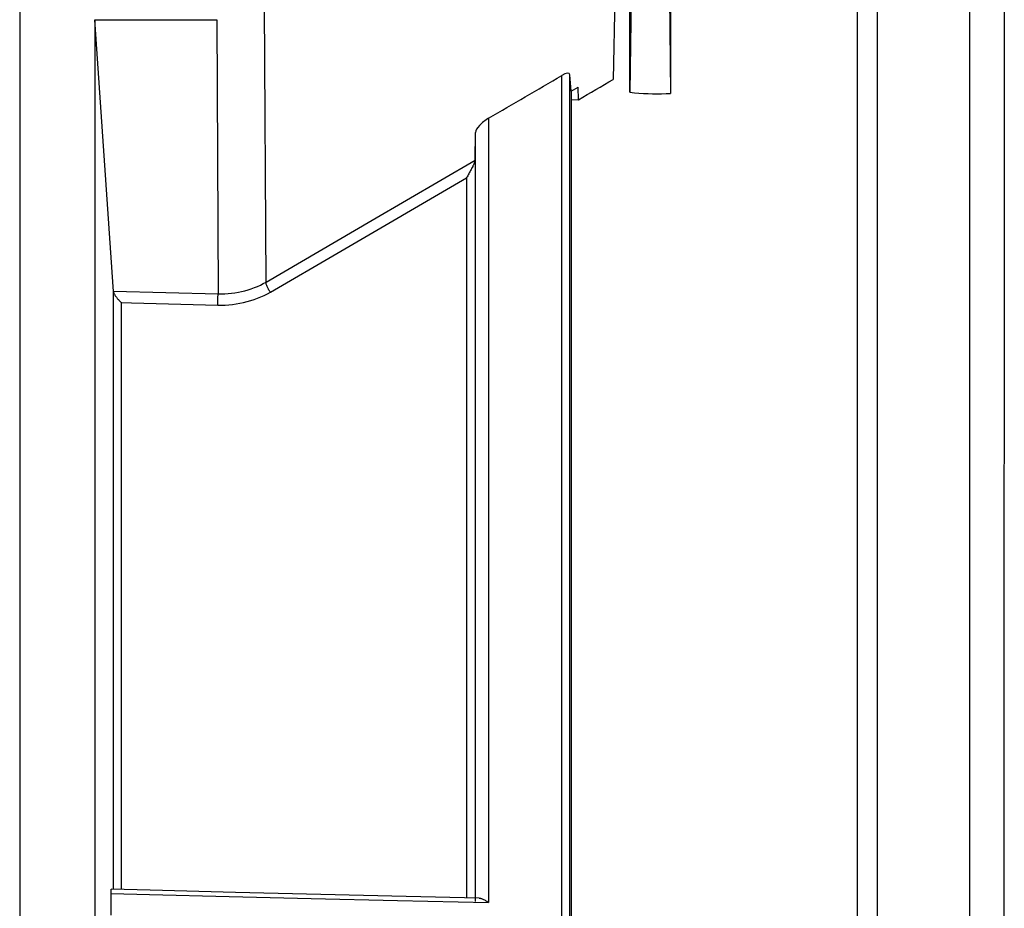
# Model space of a CAD drawing. Units: millimetres. Extents: x -25 to 287, y 13 to 185.
# Drawn here: x 133 to 157, y 93 to 114 of the extents above; entities that cross this region are included whole.
import ezdxf

# ---------------------------------------------------------------- set-up
doc = ezdxf.new("R2010")
doc.units = ezdxf.units.MM
doc.header["$LTSCALE"] = 16.335
doc.layers.get('0').update_dxf_attribs({"linetype": 'CONTINUOUS'})
doc.layers.add('DRAFT', color=7, linetype='CONTINUOUS')
doc.layers.add('RACCORDO', color=7, linetype='CONTINUOUS')

msp = doc.modelspace()

# ---------------------------------------------------------------- linework, layer by layer
at = {"color": 7, "linetype": 'CONTINUOUS'}
msp.add_line((156.739, 124.324), (156.717, 37.486), dxfattribs=at)
at = {"layer": 'DRAFT', "color": 7, "linetype": 'CONTINUOUS'}
for p, q in [((147.448, 118.102), (147.36, 112.91)), ((147.76, 112.602), (147.76, 114.609)), ((148.736, 114.588), (148.736, 112.575)), ((134.924, 114.343), (134.924, 83.144)), ((146.348, 112.625), (146.519, 112.725)), ((146.528, 112.424), (146.519, 112.725)), ((146.348, 112.625), (146.348, 78.275)), ((146.348, 112.428), (146.528, 112.424))]:
    msp.add_line(p, q, dxfattribs=at)
msp.add_lwpolyline([(147.76, 112.602), (147.868, 112.59), (147.976, 112.581), (148.085, 112.574), (148.193, 112.569), (148.302, 112.566), (148.411, 112.565), (148.519, 112.566), (148.628, 112.57), (148.736, 112.575)], dxfattribs=at)
msp.add_ellipse((204.248, 828.136), major_axis=(1295.013, 956.612), ratio=0.35169, start_param=-1.86812, end_param=-1.867498, dxfattribs=at)
at = {"layer": 'RACCORDO', "color": 7, "linetype": 'CONTINUOUS'}
for p, q in [((133.123, 166.792), (133.123, 30.696)), ((148.653, 118.833), (148.736, 112.575)), ((147.836, 118.338), (147.76, 112.602)), ((135.372, 107.824), (134.924, 114.343)), ((134.924, 114.343), (137.848, 114.343)), ((146.348, 112.625), (146.319, 113.024)), ((144.045, 110.978), (144.057, 111.638)), ((144.057, 93.192), (144.057, 111.638)), ((144.045, 110.978), (144.045, 93.273)), ((143.868, 110.599), (143.855, 110.577)), ((143.881, 110.621), (143.868, 110.599)), ((143.893, 110.644), (143.881, 110.621)), ((143.906, 110.667), (143.893, 110.644)), ((143.919, 110.69), (143.906, 110.667)), ((143.951, 110.75), (143.938, 110.726)), ((135.316, 93.381), (135.316, 93.406)), ((135.316, 92.858), (135.316, 93.381)), ((140.346, 93.358), (138.299, 93.407)), ((142.393, 93.311), (140.346, 93.358)), ((144.142, 93.271), (142.393, 93.311))]:
    msp.add_line(p, q, dxfattribs=at)
at = {"layer": 'RACCORDO', "color": 253, "linetype": 'CONTINUOUS'}
for p, q in [((153.217, 37.609), (153.217, 143.364)), ((153.698, 37.592), (153.698, 143.123)), ((155.903, 124.767), (155.903, 37.515)), ((137.848, 114.343), (137.884, 107.768)), ((146.128, 78.111), (146.128, 113.006)), ((146.319, 78.255), (146.319, 113.024)), ((144.37, 111.98), (144.37, 93.166)), ((141.578, 109.533), (144.045, 110.971)), ((140.733, 108.738), (143.836, 110.547)), ((143.836, 110.547), (143.836, 93.278)), ((139.031, 108.05), (141.578, 109.533)), ((139.136, 107.809), (140.733, 108.738)), ((135.372, 107.833), (137.884, 107.768)), ((135.372, 93.48), (135.372, 107.824)), ((135.562, 93.475), (135.562, 107.555)), ((137.874, 107.544), (137.875, 107.578)), ((137.874, 107.511), (137.874, 107.544)), ((137.874, 107.496), (137.874, 107.511)), ((137.875, 107.613), (137.877, 107.647)), ((137.875, 107.578), (137.875, 107.613)), ((138.144, 93.311), (140.115, 93.263)), ((140.115, 93.263), (142.188, 93.215)), ((142.188, 93.215), (144.37, 93.166))]:
    msp.add_line(p, q, dxfattribs=at)
for points in [[(139.136, 107.809), (139.124, 107.824), (139.113, 107.84), (139.102, 107.857), (139.091, 107.875), (139.081, 107.893), (139.072, 107.91), (139.063, 107.928), (139.055, 107.946), (139.049, 107.964), (139.043, 107.98), (139.038, 107.996), (139.035, 108.011), (139.032, 108.026), (139.031, 108.038), (138.995, 114.657)], [(137.884, 107.768), (137.964, 107.767), (138.044, 107.769), (138.125, 107.774), (138.206, 107.782), (138.287, 107.792), (138.367, 107.806), (138.446, 107.822), (138.525, 107.842), (138.602, 107.864), (138.678, 107.889), (138.753, 107.916), (138.825, 107.946), (138.896, 107.978), (138.964, 108.013), (139.031, 108.05)], [(137.874, 107.496), (137.962, 107.495), (138.05, 107.498), (138.139, 107.503), (138.228, 107.512), (138.317, 107.524), (138.405, 107.539), (138.492, 107.557), (138.579, 107.579), (138.664, 107.603), (138.748, 107.631), (138.83, 107.661), (138.91, 107.694), (138.988, 107.73), (139.063, 107.768), (139.136, 107.809)], [(137.877, 107.647), (137.878, 107.679), (137.879, 107.695), (137.879, 107.709), (137.88, 107.723), (137.881, 107.736), (137.882, 107.748), (137.883, 107.759), (137.884, 107.768)], [(135.562, 107.555), (135.804, 107.549), (137.874, 107.496)], [(135.316, 93.381), (136.24, 93.358), (138.144, 93.311)]]:
    msp.add_lwpolyline(points, dxfattribs=at)
at = {"layer": 'RACCORDO', "color": 7, "linetype": 'CONTINUOUS'}
for points in [[(143.97, 110.787), (143.957, 110.762), (143.951, 110.75)], [(143.988, 110.824), (143.976, 110.799), (143.97, 110.787)], [(144.017, 110.888), (144.012, 110.875), (144.006, 110.862), (144, 110.849), (143.994, 110.837), (143.988, 110.824)], [(144.045, 110.971), (144.043, 110.96), (144.04, 110.95), (144.036, 110.938), (144.032, 110.926), (144.027, 110.913), (144.022, 110.9), (144.017, 110.888)], [(143.855, 110.577), (143.843, 110.557), (143.836, 110.547)], [(143.938, 110.726), (143.926, 110.702), (143.919, 110.69)], [(135.372, 107.824), (135.374, 107.814), (135.376, 107.804), (135.379, 107.793), (135.384, 107.782), (135.389, 107.77), (135.395, 107.758), (135.401, 107.746), (135.408, 107.734), (135.416, 107.722), (135.424, 107.71), (135.433, 107.698), (135.441, 107.686), (135.451, 107.674), (135.46, 107.662), (135.47, 107.65), (135.48, 107.639), (135.49, 107.627), (135.5, 107.616), (135.51, 107.605), (135.52, 107.595), (135.531, 107.584), (135.541, 107.574), (135.552, 107.565), (135.562, 107.555)], [(135.316, 93.406), (135.316, 93.427), (135.316, 93.437), (135.316, 93.446), (135.317, 93.454), (135.317, 93.461), (135.317, 93.467), (135.318, 93.472), (135.318, 93.476), (135.318, 93.479), (135.319, 93.481), (135.319, 93.481)], [(138.299, 93.407), (136.253, 93.458), (135.319, 93.481)], [(144.142, 93.271), (144.148, 93.271), (144.16, 93.27), (144.173, 93.267), (144.187, 93.264), (144.202, 93.259), (144.218, 93.254), (144.234, 93.247), (144.251, 93.239), (144.269, 93.23), (144.288, 93.22), (144.307, 93.208), (144.327, 93.196), (144.348, 93.182), (144.37, 93.166)]]:
    msp.add_lwpolyline(points, dxfattribs=at)
for centre, major_axis, start_param, end_param in [((204.248, 828.136), (1293.464, 955.468), -1.869788, -1.868471), ((146.119, 112.899), (0.194, 0.143), -0.219265, 1.273122), ((144.357, 111.819), (0.29, 0.214), 1.271805, 2.878695), ((143.845, 110.858), (0.194, 0.143), -0.333763, -0.262898)]:
    msp.add_ellipse(centre, major_axis=major_axis, ratio=0.35169, start_param=start_param, end_param=end_param, dxfattribs=at)

doc.saveas('drawing.dxf')
